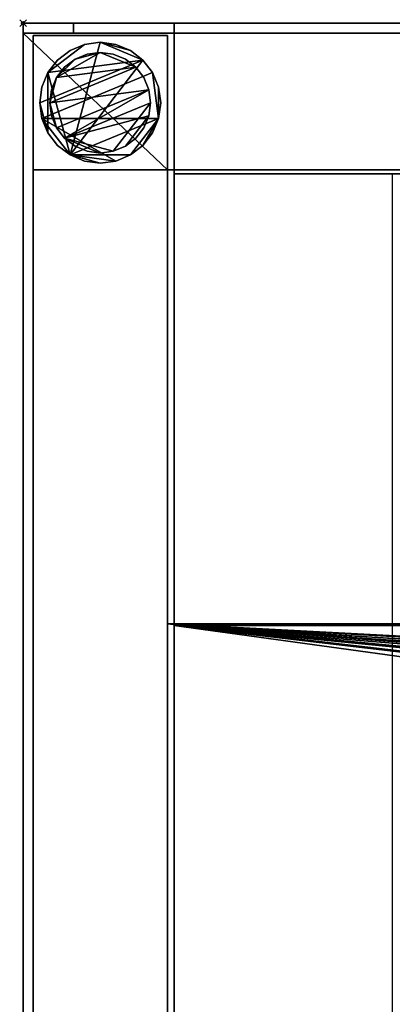
# Model space of a CAD drawing. Units: millimetres. Extents: x -311 to 1821, y -1111 to 1.
# Drawn here: x -311 to -200, y -293 to 1 of the extents above; entities that cross this region are included whole.
import ezdxf

# ---------------------------------------------------------------- set-up
doc = ezdxf.new("R2010")
doc.units = ezdxf.units.MM
doc.header["$PDMODE"] = 35
for name, color, linetype in [('IQ_200_2D', 1, 'Continuous'), ('IQ_200_3D', 1, 'Continuous'), ('IQ_204_2D', 7, 'Continuous'), ('IQ_INS_3D', 3, 'ByLayer')]:
    doc.layers.add(name, color=color, linetype=linetype)

msp = doc.modelspace()

# ---------------------------------------------------------------- linework, layer by layer
at = {"layer": 'IQ_200_2D'}
for p, q in [((1820, 0), (-310, 0)), ((-310, 0), (-310, -1110))]:
    msp.add_line(p, q, dxfattribs=at)
at = {"layer": 'IQ_204_2D'}
for p, q in [((-265, -575), (-265, 0)), ((1775, -45), (-265, -45)), ((-200, -45), (-200, -575))]:
    msp.add_line(p, q, dxfattribs=at)
at = {"layer": 'IQ_INS_3D'}
msp.add_point((-310, 0), dxfattribs=at)

# ---------------------------------------------------------------- meshes
at = {"layer": 'IQ_200_3D'}
mesh = msp.add_polyface(dxfattribs=at)
corners = [(-310, -1110, 910), (-310, 0, 910), (-265, 0, 910), (-265, -575, 910), (1775, -575, 910), (1775, -45, 910), (265, -45, 910), (265, 0, 910), (1820, 0, 910), (1820, -1110, 910), (-265, -1065, 910), (1775, -1065, 910), (1775, -640.12, 910), (-265, -640.12, 910)]
mesh.append_faces([[corners[k] for k in face] for face in [(0, 3, 2, 1)]], dxfattribs={"vtx0": -1})
mesh.append_faces([[corners[k] for k in face] for face in [(3, 0, 10, 13)]], dxfattribs={"vtx0": -1, "vtx1": -1, "vtx3": -1})
mesh.append_faces([[corners[k] for k in face] for face in [(9, 11, 10, 0)]], dxfattribs={"vtx0": -1, "vtx2": -1})
mesh.append_faces([[corners[k] for k in face] for face in [(4, 12, 11, 9)]], dxfattribs={"vtx0": -1, "vtx2": -1, "vtx3": -1})
mesh.append_faces([[corners[k] for k in face] for face in [(13, 12, 4, 3), (5, 4, 9, 8)]], dxfattribs={"vtx1": -1, "vtx3": -1})
mesh.append_faces([[corners[k] for k in face] for face in [(8, 7, 6, 5)]], dxfattribs={"vtx3": -1})
mesh = msp.add_polyface(dxfattribs=at)
corners = [(-310, -1110, 850.09), (1820, -1110, 850.09), (1820, 0, 850.09), (310, 0, 850.09), (310, -2.98, 850.09), (265, -2.98, 850.09), (265, -43.75, 850.09), (1777, -43.75, 850.09), (1777, -1066.25, 850.09), (-267, -1066.25, 850.09), (-267, -43.75, 850.09), (-265, -43.75, 850.09), (-265, -2.98, 850.09), (-310, -2.98, 850.09)]
mesh.append_faces([[corners[k] for k in face] for face in [(1, 8, 7, 2)]], dxfattribs={"vtx0": -1, "vtx2": -1})
mesh.append_faces([[corners[k] for k in face] for face in [(11, 10, 13, 12)]], dxfattribs={"vtx1": -1})
mesh.append_faces([[corners[k] for k in face] for face in [(0, 13, 10, 9), (1, 0, 9, 8)]], dxfattribs={"vtx1": -1, "vtx3": -1})
mesh.append_faces([[corners[k] for k in face] for face in [(4, 3, 2, 7)]], dxfattribs={"vtx2": -1, "vtx3": -1})
mesh.append_faces([[corners[k] for k in face] for face in [(7, 6, 5, 4)]], dxfattribs={"vtx3": -1})
mesh = msp.add_polyface(dxfattribs=at)
corners = [(-310, 0, 910), (-310, -1110, 910), (-310, -1110, 850.09), (-310, -2.98, 850.09), (-310, -2.98, 835), (-310, 0, 835)]
mesh.append_faces([[corners[k] for k in face] for face in [(4, 3, 0, 5)]], dxfattribs={"vtx1": -1})
mesh.append_faces([[corners[k] for k in face] for face in [(2, 1, 0, 3)]], dxfattribs={"vtx2": -1})
mesh = msp.add_polyface(dxfattribs=at)
corners = [(-265, 0, 910), (-310, 0, 910), (-310, 0, 835), (-295, 0, 820), (295, 0, 820), (310, 0, 835), (310, 0, 850.09), (1820, 0, 850.09), (1820, 0, 910), (265, 0, 910), (265, 0, 875), (-265, 0, 875)]
mesh.append_faces([[corners[k] for k in face] for face in [(2, 11, 3)]], dxfattribs={"vtx0": -1, "vtx1": -1})
mesh.append_faces([[corners[k] for k in face] for face in [(5, 4, 10, 6)]], dxfattribs={"vtx1": -1, "vtx2": -1})
mesh.append_faces([[corners[k] for k in face] for face in [(4, 3, 11, 10)]], dxfattribs={"vtx1": -1, "vtx3": -1})
mesh.append_faces([[corners[k] for k in face] for face in [(8, 7, 6)]], dxfattribs={"vtx2": -1})
mesh.append_faces([[corners[k] for k in face] for face in [(10, 9, 8, 6)]], dxfattribs={"vtx2": -1, "vtx3": -1})
mesh.append_faces([[corners[k] for k in face] for face in [(2, 1, 0, 11)]], dxfattribs={"vtx3": -1})
mesh = msp.add_polyface(dxfattribs=at)
corners = [(-310, 0, 835), (-310, -2.98, 835), (-295, -2.98, 820), (-295, 0, 820)]
mesh.append_faces([[corners[k] for k in face] for face in [(3, 2, 1, 0)]])
mesh = msp.add_polyface(dxfattribs=at)
corners = [(-295, 0, 820), (-295, -2.98, 820), (295, -2.98, 820), (295, 0, 820)]
mesh.append_faces([[corners[k] for k in face] for face in [(3, 2, 1, 0)]])
mesh = msp.add_polyface(dxfattribs=at)
corners = [(-265, -575, 910), (-265, 0, 910), (-265, 0, 875), (-265, -45, 875), (-265, -45, 784.88), (-265, -179.63, 741.14), (-265, -441.11, 741.14), (-265, -1065, 784.85), (-265, -1065, 910), (-265, -640.12, 910), (-265, -640.12, 820), (-265, -575, 820), (-265, -2.98, 850.09), (-265, -43.75, 850.09), (-265, -43.75, 872), (-265, -2.98, 872)]
mesh.append_faces([[corners[k] for k in face] for face in [(12, 15, 14, 13)]])
mesh.append_faces([[corners[k] for k in face] for face in [(0, 3, 2, 1), (7, 10, 9, 8)]], dxfattribs={"vtx0": -1})
mesh.append_faces([[corners[k] for k in face] for face in [(11, 6, 0)]], dxfattribs={"vtx0": -1, "vtx1": -1})
mesh.append_faces([[corners[k] for k in face] for face in [(4, 3, 5)]], dxfattribs={"vtx1": -1})
mesh.append_faces([[corners[k] for k in face] for face in [(6, 5, 3, 0)]], dxfattribs={"vtx1": -1, "vtx2": -1, "vtx3": -1})
mesh.append_faces([[corners[k] for k in face] for face in [(7, 6, 11, 10)]], dxfattribs={"vtx1": -1, "vtx3": -1})
mesh = msp.add_polyface(dxfattribs=at)
corners = [(265, 0, 875), (265, -45, 875), (-265, -45, 875), (-265, 0, 875)]
mesh.append_faces([[corners[k] for k in face] for face in [(3, 2, 1, 0)]])
mesh = msp.add_polyface(dxfattribs=at)
corners = [(310, -2.98, 850.09), (310, -2.98, 835), (295, -2.98, 820), (-295, -2.98, 820), (-310, -2.98, 835), (-310, -2.98, 850.09), (-265, -2.98, 850.09), (-265, -2.98, 872), (265, -2.98, 872), (265, -2.98, 850.09)]
mesh.append_faces([[corners[k] for k in face] for face in [(2, 6, 4, 3)]], dxfattribs={"vtx0": -1, "vtx1": -1})
mesh.append_faces([[corners[k] for k in face] for face in [(6, 2, 1, 9)]], dxfattribs={"vtx0": -1, "vtx2": -1, "vtx3": -1})
mesh.append_faces([[corners[k] for k in face] for face in [(6, 5, 4), (1, 0, 9)]], dxfattribs={"vtx2": -1})
mesh.append_faces([[corners[k] for k in face] for face in [(9, 8, 7, 6)]], dxfattribs={"vtx3": -1})
mesh = msp.add_polyface(dxfattribs=at)
corners = [(-267, -43.75, 850.09), (-307, -43.75, 850.09), (-307, -3.75, 850.09), (-267, -3.75, 850.09)]
mesh.append_faces([[corners[k] for k in face] for face in [(3, 2, 1, 0)]])
mesh = msp.add_polyface(dxfattribs=at)
corners = [(-307, -3.75, 75), (-307, -43.75, 75), (-267, -43.75, 75), (-267, -3.75, 75)]
mesh.append_faces([[corners[k] for k in face] for face in [(3, 2, 1, 0)]])
mesh = msp.add_polyface(dxfattribs=at)
corners = [(-307, -3.75, 75), (-267, -3.75, 75), (-267, -3.75, 850.09), (-307, -3.75, 850.09)]
mesh.append_faces([[corners[k] for k in face] for face in [(3, 2, 1, 0)]])
mesh = msp.add_polyface(dxfattribs=at)
corners = [(-307, -43.75, 75), (-307, -3.75, 75), (-307, -3.75, 850.09), (-307, -43.75, 850.09)]
mesh.append_faces([[corners[k] for k in face] for face in [(3, 2, 1, 0)]])
mesh = msp.add_polyface(dxfattribs=at)
corners = [(-305, -23.75, 5), (-304.39, -19.09, 5), (-302.59, -14.75, 5), (-299.73, -11.02, 5), (-296, -8.16, 5), (-291.66, -6.36, 5), (-287, -5.75, 5), (-282.34, -6.36, 5), (-278, -8.16, 5), (-274.27, -11.02, 5), (-271.41, -14.75, 5), (-269.61, -19.09, 5), (-269, -23.75, 5), (-269.61, -28.41, 5), (-271.41, -32.75, 5), (-274.27, -36.48, 5), (-278, -39.34, 5), (-282.34, -41.14, 5), (-287, -41.75, 5), (-291.66, -41.14, 5), (-296, -39.34, 5), (-299.73, -36.48, 5), (-302.59, -32.75, 5), (-304.39, -28.41, 5)]
mesh.append_faces([[corners[k] for k in face] for face in [(13, 15, 14), (18, 20, 19), (10, 13, 12, 11), (2, 5, 4, 3)]], dxfattribs={"vtx0": -1})
mesh.append_faces([[corners[k] for k in face] for face in [(8, 6, 20, 9)]], dxfattribs={"vtx0": -1, "vtx1": -1, "vtx2": -1})
mesh.append_faces([[corners[k] for k in face] for face in [(2, 20, 6, 5)]], dxfattribs={"vtx0": -1, "vtx1": -1, "vtx3": -1})
mesh.append_faces([[corners[k] for k in face] for face in [(20, 16, 15, 13)]], dxfattribs={"vtx0": -1, "vtx2": -1, "vtx3": -1})
mesh.append_faces([[corners[k] for k in face] for face in [(2, 22, 21, 20), (22, 2, 1, 0)]], dxfattribs={"vtx0": -1, "vtx3": -1})
mesh.append_faces([[corners[k] for k in face] for face in [(10, 9, 20, 13)]], dxfattribs={"vtx1": -1, "vtx2": -1, "vtx3": -1})
mesh.append_faces([[corners[k] for k in face] for face in [(0, 23, 22), (8, 7, 6)]], dxfattribs={"vtx2": -1})
mesh.append_faces([[corners[k] for k in face] for face in [(18, 17, 16, 20)]], dxfattribs={"vtx2": -1, "vtx3": -1})
mesh = msp.add_polyface(dxfattribs=at)
corners = [(-305, -23.75), (-304.39, -28.41), (-302.59, -32.75), (-299.73, -36.48), (-296, -39.34), (-291.66, -41.14), (-287, -41.75), (-282.34, -41.14), (-278, -39.34), (-274.27, -36.48), (-271.41, -32.75), (-269.61, -28.41), (-269, -23.75), (-269.61, -19.09), (-271.41, -14.75), (-274.27, -11.02), (-278, -8.16), (-282.34, -6.36), (-287, -5.75), (-291.66, -6.36), (-296, -8.16), (-299.73, -11.02), (-302.59, -14.75), (-304.39, -19.09)]
mesh.append_faces([[corners[k] for k in face] for face in [(15, 18, 17, 16), (8, 11, 10, 9), (1, 4, 3, 2), (11, 13, 12)]], dxfattribs={"vtx0": -1})
mesh.append_faces([[corners[k] for k in face] for face in [(7, 1, 11, 8), (4, 1, 7)]], dxfattribs={"vtx0": -1, "vtx1": -1, "vtx2": -1})
mesh.append_faces([[corners[k] for k in face] for face in [(11, 1, 14, 13)]], dxfattribs={"vtx0": -1, "vtx1": -1, "vtx3": -1})
mesh.append_faces([[corners[k] for k in face] for face in [(15, 0, 23, 22)]], dxfattribs={"vtx0": -1, "vtx3": -1})
mesh.append_faces([[corners[k] for k in face] for face in [(19, 18, 15, 22)]], dxfattribs={"vtx1": -1, "vtx2": -1, "vtx3": -1})
mesh.append_faces([[corners[k] for k in face] for face in [(1, 0, 15, 14)]], dxfattribs={"vtx1": -1, "vtx3": -1})
mesh.append_faces([[corners[k] for k in face] for face in [(22, 21, 20, 19), (7, 6, 5, 4)]], dxfattribs={"vtx3": -1})
mesh = msp.add_polyface(dxfattribs=at)
corners = [(-305, -23.75, 5), (-305, -23.75), (-304.39, -19.09), (-302.59, -14.75), (-299.73, -11.02), (-296, -8.16), (-291.66, -6.36), (-287, -5.75), (-282.34, -6.36), (-278, -8.16), (-274.27, -11.02), (-271.41, -14.75), (-269.61, -19.09), (-269, -23.75), (-269, -23.75, 5), (-269.61, -19.09, 5), (-271.41, -14.75, 5), (-274.27, -11.02, 5), (-278, -8.16, 5), (-282.34, -6.36, 5), (-287, -5.75, 5), (-291.66, -6.36, 5), (-296, -8.16, 5), (-299.73, -11.02, 5), (-302.59, -14.75, 5), (-304.39, -19.09, 5)]
mesh.append_faces([[corners[k] for k in face] for face in [(15, 12, 11, 16), (17, 10, 9, 18), (16, 11, 10, 17), (18, 9, 8, 19), (7, 20, 19, 8), (20, 7, 6, 21), (21, 6, 5, 22), (23, 4, 3, 24), (22, 5, 4, 23), (24, 3, 2, 25)]], dxfattribs={"vtx0": -1, "vtx2": -1})
mesh.append_faces([[corners[k] for k in face] for face in [(14, 13, 12, 15), (1, 0, 25, 2)]], dxfattribs={"vtx2": -1})
mesh = msp.add_polyface(dxfattribs=at)
corners = [(-267, -3.75, 75), (-267, -43.75, 75), (-267, -43.75, 850.09), (-267, -3.75, 850.09)]
mesh.append_faces([[corners[k] for k in face] for face in [(3, 2, 1, 0)]])
mesh = msp.add_polyface(dxfattribs=at)
corners = [(-265, -43.75, 872), (265, -43.75, 872), (265, -2.98, 872), (-265, -2.98, 872)]
mesh.append_faces([[corners[k] for k in face] for face in [(3, 2, 1, 0)]])
mesh = msp.add_polyface(dxfattribs=at)
corners = [(-302, -23.75, 75), (-301.49, -19.87, 75), (-299.99, -16.25, 75), (-297.61, -13.14, 75), (-294.5, -10.76, 75), (-290.88, -9.26, 75), (-287, -8.75, 75), (-283.12, -9.26, 75), (-279.5, -10.76, 75), (-276.39, -13.14, 75), (-274.01, -16.25, 75), (-272.51, -19.87, 75), (-272, -23.75, 75), (-272.51, -27.63, 75), (-274.01, -31.25, 75), (-276.39, -34.36, 75), (-279.5, -36.74, 75), (-283.12, -38.24, 75), (-287, -38.75, 75), (-290.88, -38.24, 75), (-294.5, -36.74, 75), (-297.61, -34.36, 75), (-299.99, -31.25, 75), (-301.49, -27.63, 75)]
mesh.append_faces([[corners[k] for k in face] for face in [(13, 16, 15, 14), (0, 2, 1)]], dxfattribs={"vtx0": -1})
mesh.append_faces([[corners[k] for k in face] for face in [(0, 9, 6, 2)]], dxfattribs={"vtx0": -1, "vtx1": -1, "vtx2": -1, "vtx3": -1})
mesh.append_faces([[corners[k] for k in face] for face in [(11, 0, 23, 22), (0, 11, 10, 9), (6, 4, 3, 2)]], dxfattribs={"vtx0": -1, "vtx3": -1})
mesh.append_faces([[corners[k] for k in face] for face in [(5, 4, 6)]], dxfattribs={"vtx1": -1})
mesh.append_faces([[corners[k] for k in face] for face in [(18, 17, 12, 21)]], dxfattribs={"vtx1": -1, "vtx2": -1, "vtx3": -1})
mesh.append_faces([[corners[k] for k in face] for face in [(13, 12, 17, 16), (12, 11, 22, 21)]], dxfattribs={"vtx1": -1, "vtx3": -1})
mesh.append_faces([[corners[k] for k in face] for face in [(8, 7, 6, 9)]], dxfattribs={"vtx2": -1})
mesh.append_faces([[corners[k] for k in face] for face in [(21, 20, 19, 18)]], dxfattribs={"vtx3": -1})
mesh = msp.add_polyface(dxfattribs=at)
corners = [(-302, -23.75, 5), (-301.49, -27.63, 5), (-299.99, -31.25, 5), (-297.61, -34.36, 5), (-294.5, -36.74, 5), (-290.88, -38.24, 5), (-287, -38.75, 5), (-283.12, -38.24, 5), (-279.5, -36.74, 5), (-276.39, -34.36, 5), (-274.01, -31.25, 5), (-272.51, -27.63, 5), (-272, -23.75, 5), (-272.51, -19.87, 5), (-274.01, -16.25, 5), (-276.39, -13.14, 5), (-279.5, -10.76, 5), (-283.12, -9.26, 5), (-287, -8.75, 5), (-290.88, -9.26, 5), (-294.5, -10.76, 5), (-297.61, -13.14, 5), (-299.99, -16.25, 5), (-301.49, -19.87, 5)]
mesh.append_faces([[corners[k] for k in face] for face in [(20, 22, 21), (8, 11, 10, 9), (3, 6, 5, 4)]], dxfattribs={"vtx0": -1})
mesh.append_faces([[corners[k] for k in face] for face in [(6, 3, 7)]], dxfattribs={"vtx0": -1, "vtx1": -1})
mesh.append_faces([[corners[k] for k in face] for face in [(20, 18, 15, 22)]], dxfattribs={"vtx0": -1, "vtx1": -1, "vtx2": -1, "vtx3": -1})
mesh.append_faces([[corners[k] for k in face] for face in [(3, 11, 8, 7)]], dxfattribs={"vtx0": -1, "vtx1": -1, "vtx3": -1})
mesh.append_faces([[corners[k] for k in face] for face in [(0, 15, 14, 13), (15, 0, 23, 22)]], dxfattribs={"vtx0": -1, "vtx3": -1})
mesh.append_faces([[corners[k] for k in face] for face in [(16, 15, 18, 17), (1, 0, 2)]], dxfattribs={"vtx1": -1})
mesh.append_faces([[corners[k] for k in face] for face in [(12, 11, 3, 13)]], dxfattribs={"vtx1": -1, "vtx2": -1})
mesh.append_faces([[corners[k] for k in face] for face in [(3, 2, 0, 13)]], dxfattribs={"vtx1": -1, "vtx2": -1, "vtx3": -1})
mesh.append_faces([[corners[k] for k in face] for face in [(20, 19, 18)]], dxfattribs={"vtx2": -1})
mesh = msp.add_polyface(dxfattribs=at)
corners = [(-302, -23.75, 75), (-302, -23.75, 5), (-301.49, -19.87, 5), (-299.99, -16.25, 5), (-297.61, -13.14, 5), (-294.5, -10.76, 5), (-290.88, -9.26, 5), (-287, -8.75, 5), (-283.12, -9.26, 5), (-279.5, -10.76, 5), (-276.39, -13.14, 5), (-274.01, -16.25, 5), (-272.51, -19.87, 5), (-272, -23.75, 5), (-272, -23.75, 75), (-272.51, -19.87, 75), (-274.01, -16.25, 75), (-276.39, -13.14, 75), (-279.5, -10.76, 75), (-283.12, -9.26, 75), (-287, -8.75, 75), (-290.88, -9.26, 75), (-294.5, -10.76, 75), (-297.61, -13.14, 75), (-299.99, -16.25, 75), (-301.49, -19.87, 75)]
mesh.append_faces([[corners[k] for k in face] for face in [(10, 17, 16, 11)]], dxfattribs={"vtx0": -1, "vtx2": -1})
mesh.append_faces([[corners[k] for k in face] for face in [(0, 25, 2, 1)]], dxfattribs={"vtx1": -1})
mesh.append_faces([[corners[k] for k in face] for face in [(19, 18, 9, 8), (18, 17, 10, 9), (20, 19, 8, 7), (12, 11, 16, 15), (22, 21, 6, 5), (23, 22, 5, 4), (25, 24, 3, 2), (24, 23, 4, 3), (7, 6, 21, 20)]], dxfattribs={"vtx1": -1, "vtx3": -1})
mesh.append_faces([[corners[k] for k in face] for face in [(14, 13, 12, 15)]], dxfattribs={"vtx2": -1})
mesh = msp.add_polyface(dxfattribs=at)
corners = [(-269, -23.75, 5), (-269, -23.75), (-269.61, -28.41), (-271.41, -32.75), (-274.27, -36.48), (-278, -39.34), (-282.34, -41.14), (-287, -41.75), (-291.66, -41.14), (-296, -39.34), (-299.73, -36.48), (-302.59, -32.75), (-304.39, -28.41), (-305, -23.75), (-305, -23.75, 5), (-304.39, -28.41, 5), (-302.59, -32.75, 5), (-299.73, -36.48, 5), (-296, -39.34, 5), (-291.66, -41.14, 5), (-287, -41.75, 5), (-282.34, -41.14, 5), (-278, -39.34, 5), (-274.27, -36.48, 5), (-271.41, -32.75, 5), (-269.61, -28.41, 5)]
mesh.append_faces([[corners[k] for k in face] for face in [(15, 12, 11, 16), (17, 10, 9, 18), (16, 11, 10, 17), (18, 9, 8, 19), (7, 20, 19, 8), (20, 7, 6, 21), (21, 6, 5, 22), (23, 4, 3, 24), (22, 5, 4, 23), (24, 3, 2, 25)]], dxfattribs={"vtx0": -1, "vtx2": -1})
mesh.append_faces([[corners[k] for k in face] for face in [(14, 13, 12, 15), (1, 0, 25, 2)]], dxfattribs={"vtx2": -1})
mesh = msp.add_polyface(dxfattribs=at)
corners = [(-272, -23.75, 75), (-272, -23.75, 5), (-272.51, -27.63, 5), (-274.01, -31.25, 5), (-276.39, -34.36, 5), (-279.5, -36.74, 5), (-283.12, -38.24, 5), (-287, -38.75, 5), (-290.88, -38.24, 5), (-294.5, -36.74, 5), (-297.61, -34.36, 5), (-299.99, -31.25, 5), (-301.49, -27.63, 5), (-302, -23.75, 5), (-302, -23.75, 75), (-301.49, -27.63, 75), (-299.99, -31.25, 75), (-297.61, -34.36, 75), (-294.5, -36.74, 75), (-290.88, -38.24, 75), (-287, -38.75, 75), (-283.12, -38.24, 75), (-279.5, -36.74, 75), (-276.39, -34.36, 75), (-274.01, -31.25, 75), (-272.51, -27.63, 75)]
mesh.append_faces([[corners[k] for k in face] for face in [(0, 25, 2, 1)]], dxfattribs={"vtx1": -1})
mesh.append_faces([[corners[k] for k in face] for face in [(16, 15, 12, 11), (17, 16, 11, 10), (19, 18, 9, 8), (18, 17, 10, 9), (20, 19, 8, 7), (22, 21, 6, 5), (23, 22, 5, 4), (25, 24, 3, 2), (24, 23, 4, 3), (7, 6, 21, 20)]], dxfattribs={"vtx1": -1, "vtx3": -1})
mesh.append_faces([[corners[k] for k in face] for face in [(15, 14, 13, 12)]], dxfattribs={"vtx3": -1})
mesh = msp.add_polyface(dxfattribs=at)
corners = [(-267, -43.75, 300), (-267, -831.74, 300), (-307, -831.74, 300), (-307, -43.75, 300)]
mesh.append_faces([[corners[k] for k in face] for face in [(3, 2, 1, 0)]])
mesh = msp.add_polyface(dxfattribs=at)
corners = [(-307, -831.74, 270.1), (-267, -831.74, 270.1), (-267, -43.75, 270.1), (-307, -43.75, 270.1)]
mesh.append_faces([[corners[k] for k in face] for face in [(3, 2, 1, 0)]])
mesh = msp.add_polyface(dxfattribs=at)
corners = [(-307, -43.75, 300), (-307, -43.75, 270.1), (-267, -43.75, 270.1), (-267, -43.75, 300)]
mesh.append_faces([[corners[k] for k in face] for face in [(3, 2, 1, 0)]])
mesh = msp.add_polyface(dxfattribs=at)
corners = [(-307, -831.74, 300), (-307, -831.74, 270.1), (-307, -43.75, 270.1), (-307, -43.75, 300)]
mesh.append_faces([[corners[k] for k in face] for face in [(3, 2, 1, 0)]])
mesh = msp.add_polyface(dxfattribs=at)
corners = [(-267, -43.75, 75), (-307, -43.75, 75), (-307, -43.75, 850.09), (-267, -43.75, 850.09)]
mesh.append_faces([[corners[k] for k in face] for face in [(3, 2, 1, 0)]])
mesh = msp.add_polyface(dxfattribs=at)
corners = [(-267, -43.75, 300), (-267, -43.75, 270.1), (-267, -831.74, 270.1), (-267, -831.74, 300)]
mesh.append_faces([[corners[k] for k in face] for face in [(3, 2, 1, 0)]])
mesh = msp.add_polyface(dxfattribs=at)
corners = [(1777, -43.75, 782.13), (1777, -43.75, 850.09), (265, -43.75, 850.09), (265, -43.75, 872), (-265, -43.75, 872), (-265, -43.75, 850.09), (-267, -43.75, 850.09), (-267, -43.75, 782.13)]
mesh.append_faces([[corners[k] for k in face] for face in [(3, 5, 4)]], dxfattribs={"vtx0": -1})
mesh.append_faces([[corners[k] for k in face] for face in [(7, 5, 3, 2)]], dxfattribs={"vtx0": -1, "vtx1": -1, "vtx3": -1})
mesh.append_faces([[corners[k] for k in face] for face in [(6, 5, 7)]], dxfattribs={"vtx1": -1})
mesh.append_faces([[corners[k] for k in face] for face in [(1, 0, 7, 2)]], dxfattribs={"vtx2": -1})
mesh = msp.add_polyface(dxfattribs=at)
corners = [(1777, -43.75, 782.13), (-267, -43.75, 782.13), (-267, -179.15, 738.14), (1777, -179.15, 738.14)]
mesh.append_faces([[corners[k] for k in face] for face in [(3, 2, 1, 0)]])
mesh = msp.add_polyface(dxfattribs=at)
corners = [(-267, -1066.25, 781.93), (-267, -441.22, 738.14), (-267, -179.15, 738.14), (-267, -43.75, 782.13), (-267, -43.75, 850.09), (-267, -1066.25, 850.09)]
mesh.append_faces([[corners[k] for k in face] for face in [(4, 1, 0, 5), (1, 4, 3, 2)]], dxfattribs={"vtx0": -1})
mesh = msp.add_polyface(dxfattribs=at)
corners = [(265, -45, 910), (1775, -45, 910), (1775, -45, 784.88), (-265, -45, 784.88), (-265, -45, 875), (265, -45, 875)]
mesh.append_faces([[corners[k] for k in face] for face in [(1, 5, 3, 2)]], dxfattribs={"vtx0": -1, "vtx1": -1})
mesh.append_faces([[corners[k] for k in face] for face in [(4, 3, 5)]], dxfattribs={"vtx1": -1})
mesh.append_faces([[corners[k] for k in face] for face in [(1, 0, 5)]], dxfattribs={"vtx2": -1})
mesh = msp.add_polyface(dxfattribs=at)
corners = [(-265, -179.63, 741.14), (-265, -45, 784.88), (1775, -45, 784.88), (1775, -179.63, 741.14)]
mesh.append_faces([[corners[k] for k in face] for face in [(3, 2, 1, 0)]])
mesh = msp.add_polyface(dxfattribs=at)
corners = [(1777, -441.22, 738.14), (1777, -179.15, 738.14), (-267, -179.15, 738.14), (-267, -441.22, 738.14), (678.5, -309.47, 738.14), (681.11, -289.68, 738.14), (688.75, -271.23, 738.14), (700.91, -255.38, 738.14), (716.75, -243.23, 738.14), (735.2, -235.59, 738.14), (755, -232.98, 738.14), (774.8, -235.59, 738.14), (793.25, -243.23, 738.14), (809.09, -255.38, 738.14), (821.25, -271.23, 738.14), (828.89, -289.68, 738.14), (831.5, -309.47, 738.14), (828.89, -329.27, 738.14), (821.25, -347.72, 738.14), (809.09, -363.57, 738.14), (793.25, -375.72, 738.14), (774.8, -383.36, 738.14), (755, -385.97, 738.14), (735.2, -383.36, 738.14), (716.75, -375.72, 738.14), (700.91, -363.57, 738.14), (688.75, -347.72, 738.14), (681.11, -329.27, 738.14)]
mesh.append_faces([[corners[k] for k in face] for face in [(14, 1, 15), (16, 0, 17), (6, 2, 7), (25, 3, 26), (22, 3, 23)]], dxfattribs={"vtx0": -1, "vtx1": -1})
mesh.append_faces([[corners[k] for k in face] for face in [(0, 16, 15, 1), (1, 12, 11), (1, 14, 13), (1, 13, 12), (0, 20, 19), (3, 22, 21, 0), (0, 21, 20), (2, 10, 9), (2, 9, 8), (2, 6, 5), (3, 25, 24), (3, 24, 23), (3, 4, 27)]], dxfattribs={"vtx0": -1, "vtx2": -1})
mesh.append_faces([[corners[k] for k in face] for face in [(18, 17, 0), (19, 18, 0), (8, 7, 2), (27, 26, 3)]], dxfattribs={"vtx1": -1, "vtx2": -1})
mesh.append_faces([[corners[k] for k in face] for face in [(2, 1, 11, 10), (3, 2, 5, 4)]], dxfattribs={"vtx1": -1, "vtx3": -1})
mesh = msp.add_polyface(dxfattribs=at)
corners = [(1775, -179.63, 741.14), (1775, -441.11, 741.14), (-265, -441.11, 741.14), (-265, -179.63, 741.14), (755, -383.83, 741.14), (774.1, -381.31, 741.14), (791.89, -373.94, 741.14), (807.17, -362.22, 741.14), (818.9, -346.94, 741.14), (826.27, -329.14, 741.14), (828.78, -310.04, 741.14), (826.27, -290.95, 741.14), (818.9, -273.15, 741.14), (807.17, -257.87, 741.14), (791.89, -246.15, 741.14), (774.1, -238.77, 741.14), (755, -236.26, 741.14), (735.9, -238.77, 741.14), (718.11, -246.15, 741.14), (702.83, -257.87, 741.14), (691.1, -273.15, 741.14), (683.73, -290.95, 741.14), (681.22, -310.04, 741.14), (683.73, -329.14, 741.14), (691.1, -346.94, 741.14), (702.83, -362.22, 741.14), (718.11, -373.94, 741.14), (735.9, -381.31, 741.14)]
mesh.append_faces([[corners[k] for k in face] for face in [(7, 1, 8), (23, 2, 24), (18, 3, 19)]], dxfattribs={"vtx0": -1, "vtx1": -1})
mesh.append_faces([[corners[k] for k in face] for face in [(1, 7, 6), (1, 6, 5), (0, 13, 12), (0, 15, 14), (0, 14, 13), (2, 27, 26), (2, 26, 25), (2, 4, 27), (3, 18, 17), (3, 21, 20), (3, 22, 21)]], dxfattribs={"vtx0": -1, "vtx2": -1})
mesh.append_faces([[corners[k] for k in face] for face in [(9, 8, 1), (10, 9, 1), (12, 11, 0), (16, 15, 0), (25, 24, 2), (20, 19, 3)]], dxfattribs={"vtx1": -1, "vtx2": -1})
mesh.append_faces([[corners[k] for k in face] for face in [(2, 1, 5, 4), (1, 0, 11, 10), (3, 2, 23, 22), (0, 3, 17, 16)]], dxfattribs={"vtx1": -1, "vtx3": -1})

doc.saveas('drawing.dxf')
